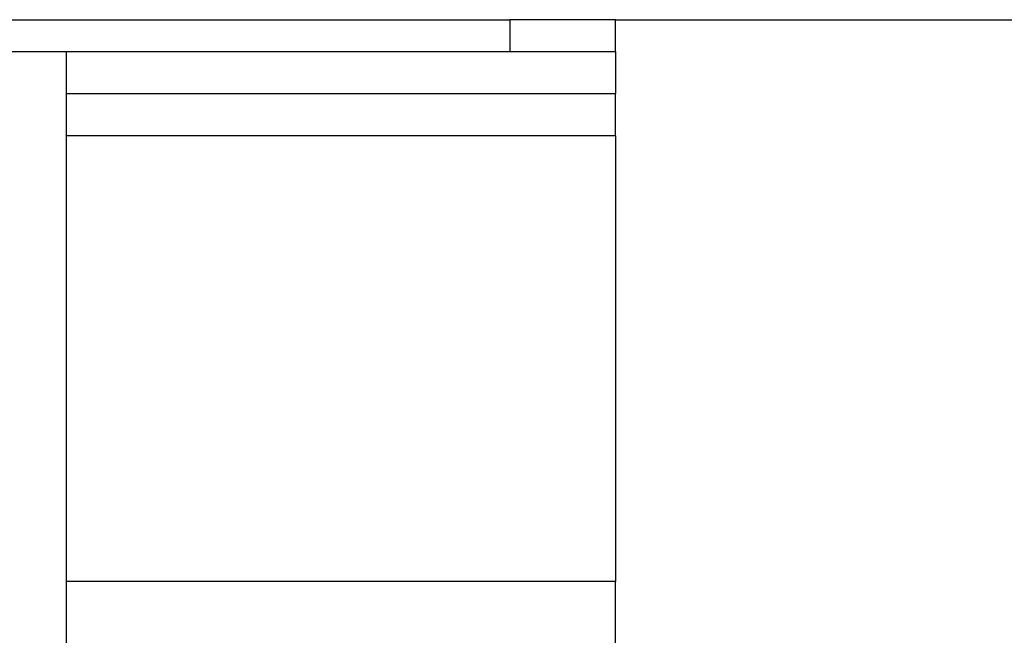
# Model space of a CAD drawing. Units: millimetres. Extents: x -347 to 578, y -788 to -184.
# Drawn here: x 485 to 532, y -320 to -291 of the extents above; entities that cross this region are included whole.
import ezdxf

# ---------------------------------------------------------------- set-up
doc = ezdxf.new("R2010")
doc.units = ezdxf.units.MM
doc.layers.add('1', color=7, linetype='Continuous')
doc.styles.add('CONVERTER_11', font='txt.shx', dxfattribs={"width": 0.9})
doc.dimstyles.new('ME10_DIM_16', dxfattribs={"dimtxt": 12, "dimasz": 12, "dimexe": 2, "dimexo": 0, "dimgap": 2, "dimtad": 1, "dimdsep": 46, "dimtxsty": 'CONVERTER_11', "dimsah": 1, "dimcen": 0.09, "dimclrd": 4, "dimclre": 4, "dimclrt": 1, "dimadec": 0, "dimazin": 0, "dimtfac": 1, "dimtdec": 4, "dimtix": 1, "dimtmove": 0, "dimatfit": 3, "dimfxl": 1, "dimtolj": 1, "dimtzin": 0, "dimarcsym": 0})

# ---------------------------------------------------------------- blocks, each defined once
blk = doc.blocks.new('588884928_W_0800mm_Artikelnummer_588884939__8', base_point=(451.5, -283.488))
at = {"color": 7, "linetype": 'Continuous'}
for p, q in [((453, -291.188), (508.25, -291.188)), ((513.25, -291.188), (508.25, -291.188)), ((513.25, -292.688), (513.25, -291.188)), ((476.25, -292.688), (487.25, -292.688)), ((487.25, -292.688), (487.25, -294.688)), ((487.25, -292.688), (488.25, -292.688)), ((488.25, -292.688), (491.679, -292.688)), ((491.679, -292.688), (494.25, -292.688)), ((494.25, -292.688), (506.25, -292.688)), ((506.25, -292.688), (508.25, -292.688)), ((508.25, -292.688), (508.821, -292.688)), ((508.821, -292.688), (512.25, -292.688)), ((512.25, -292.688), (513.25, -292.688)), ((513.25, -292.688), (513.25, -294.688)), ((487.25, -294.688), (487.25, -296.688)), ((487.25, -294.688), (488.25, -294.688)), ((488.25, -294.688), (491.679, -294.688)), ((491.679, -294.688), (491.75, -294.688)), ((491.75, -294.688), (494.25, -294.688)), ((494.25, -294.688), (496.75, -294.688)), ((496.75, -294.688), (503.75, -294.688)), ((503.75, -294.688), (506.25, -294.688)), ((506.25, -294.688), (508.75, -294.688)), ((508.75, -294.688), (512.25, -294.688)), ((512.25, -294.688), (513.25, -294.688)), ((513.25, -296.688), (513.25, -294.688)), ((487.25, -296.688), (487.25, -317.788)), ((513.25, -296.688), (513.25, -317.788)), ((487.25, -317.788), (487.25, -321.788)), ((513.25, -321.788), (513.25, -317.788))]:
    blk.add_line(p, q, dxfattribs=at)
at = {"color": 3, "linetype": 'Continuous'}
for p, q in [((508.25, -291.188), (508.25, -292.688)), ((513.25, -296.688), (487.25, -296.688)), ((513.25, -317.788), (487.25, -317.788))]:
    blk.add_line(p, q, dxfattribs=at)
blk = doc.blocks.new('588884928_W_0800mm_Artikelnummer_588884939__9', base_point=(451.5, -283.488))
blk.add_blockref('588884928_W_0800mm_Artikelnummer_588884939__8', (451.5, -283.488))
blk = doc.blocks.new('Bgr_HL50WF__10', base_point=(431.5, -313.211))
blk.add_blockref('588884928_W_0800mm_Artikelnummer_588884939__9', (451.5, -283.488))
blk = doc.blocks.new('SA_links1', base_point=(431.5, -313.211))
blk.add_blockref('Bgr_HL50WF__10', (431.5, -313.211))
blk = doc.blocks.new('1__11', base_point=(431.5, -313.211))
blk.add_blockref('SA_links1', (431.5, -313.211))
blk = doc.blocks.new('*D92')
at = {"layer": '1', "color": 4, "linetype": 'Continuous'}
for p, q in [((513.25, -291.188), (578.221, -291.188)), ((576.221, -528.388), (576.221, -291.188)), ((544.25, -528.388), (578.221, -528.388))]:
    blk.add_line(p, q, dxfattribs=at)
at = {"layer": '1', "color": 4}
for points in [[(577.801, -303.188), (574.641, -303.188), (576.221, -291.188)], [(574.641, -516.388), (577.801, -516.388), (576.221, -528.388)]]:
    blk.add_solid(points, dxfattribs=at)
at = {"layer": '1', "color": 1, "insert": (574.221, -440.922), "char_height": 12, "attachment_point": 7, "rotation": 90, "line_spacing_factor": 0.60024, "style": 'CONVERTER_11'}
blk.add_mtext('\\C1;90-\\C1;238', dxfattribs=at)
blk = doc.blocks.new('509701812', base_point=(500.25, -293.688))
at = {"color": 7, "linetype": 'Continuous'}
for p, q in [((488.25, -292.688), (491.679, -292.688)), ((491.679, -292.688), (494.25, -292.688)), ((494.25, -292.688), (506.25, -292.688)), ((506.25, -292.688), (508.25, -292.688)), ((508.25, -292.688), (508.821, -292.688)), ((508.821, -292.688), (512.25, -292.688)), ((488.25, -294.688), (491.679, -294.688)), ((491.679, -294.688), (491.75, -294.688)), ((491.75, -294.688), (494.25, -294.688)), ((494.25, -294.688), (496.75, -294.688)), ((496.75, -294.688), (503.75, -294.688)), ((503.75, -294.688), (506.25, -294.688)), ((506.25, -294.688), (508.75, -294.688)), ((508.75, -294.688), (512.25, -294.688))]:
    blk.add_line(p, q, dxfattribs=at)
blk = doc.blocks.new('509701812_3', base_point=(500.25, -293.688))
blk.add_blockref('509701812', (500.25, -293.688))
blk = doc.blocks.new('Bgr_HL50WF__19', base_point=(115.378, -488.24))
at = {"layer": '1'}
blk.add_blockref('1__11', (431.5, -313.211), dxfattribs=at)
dim = blk.add_linear_dim(base=(576.221, -528.388), p1=(513.25, -291.188), p2=(544.25, -528.388), angle=90, text='90-238', dimstyle='ME10_DIM_16', override={"dimpost": '90-<>'}, dxfattribs=at)
dim.commit()
dim.dimension.update_dxf_attribs({"geometry": '*D92', "text_midpoint": (568.221, -413.802), "text_rotation": 90})

msp = doc.modelspace()

# ---------------------------------------------------------------- block references
for name, p in [('Bgr_HL50WF__19', (115.378, -488.24)), ('509701812_3', (500.25, -293.688))]:
    msp.add_blockref(name, p)

doc.saveas('drawing.dxf')
